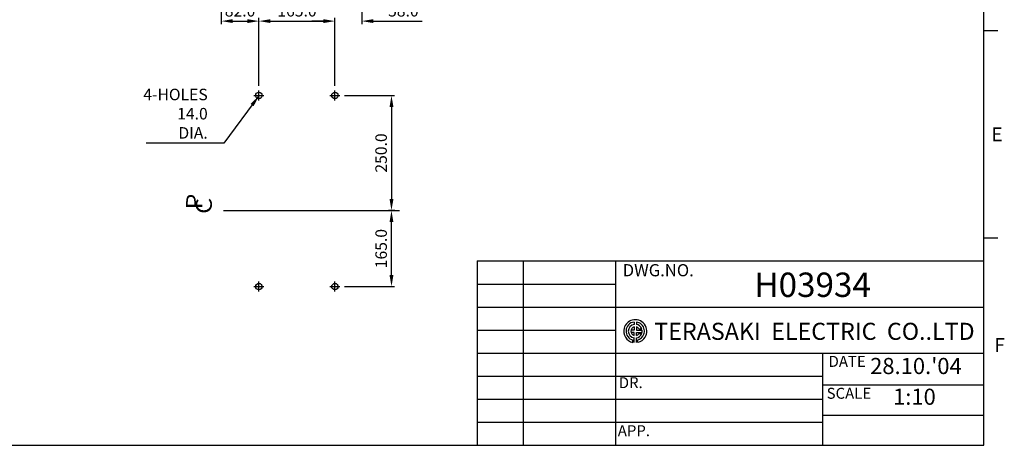
# Model space of a CAD drawing. Extents: x 9 to 410, y 13 to 288.
# Drawn here: x 195 to 409, y 13 to 105 of the extents above; entities that cross this region are included whole.
import ezdxf

# ---------------------------------------------------------------- set-up
doc = ezdxf.new("R2010")
doc.units = 0
doc.header["$MEASUREMENT"] = 0
doc.header["$PDSIZE"] = -1
doc.layers.get('0').update_dxf_attribs({"linetype": 'CONTINUOUS'})
doc.layers.get('DEFPOINTS').update_dxf_attribs({"linetype": 'CONTINUOUS'})
doc.layers.add('240', color=7, linetype='CONTINUOUS')
doc.styles.add('SLDTEXTSTYLE0', font='txt', dxfattribs={"width": 0.75})
doc.styles.get("Standard").update_dxf_attribs({"font": 'simplex.shx', "width": 0.8, "height": 2.5, "bigfont": 'bigfont.shx'})
doc.dimstyles.get("Standard").update_dxf_attribs({"dimtxt": 0.18, "dimasz": 0.18, "dimexe": 0.18, "dimexo": 0.0625, "dimgap": 0.09, "dimtad": 0, "dimtih": 1, "dimtoh": 1, "dimdec": 4, "dimzin": 0, "dimdsep": 46, "dimtxsty": 'Standard', "dimcen": 0.09, "dimadec": 0, "dimazin": 0, "dimtfac": 1, "dimtdec": 4, "dimtofl": 0, "dimtmove": 0, "dimatfit": 3, "dimfxl": 0, "dimtolj": 1, "dimtzin": 0, "dimarcsym": 0})

# ---------------------------------------------------------------- blocks, each defined once
blk = doc.blocks.new('*D36')
at = {"color": 0, "lineweight": -2}
for p, q in [((269.67, 142.03), (269.67, 104.27)), ((261.37, 104.95), (258.87, 104.95)), ((263.87, 93), (263.87, 105.63)), ((272.17, 104.95), (282.76, 104.95))]:
    blk.add_line(p, q, dxfattribs=at)
at = {"color": 0}
for points in [[(261.37, 105.37), (261.37, 104.54), (263.87, 104.95)], [(272.17, 105.37), (272.17, 104.54), (269.67, 104.95)]]:
    blk.add_solid(points, dxfattribs=at)
at = {"layer": 'DEFPOINTS', "color": 0}
for p in [(269.67, 143.03), (269.67, 104.95), (263.87, 92)]:
    blk.add_point(p, dxfattribs=at)
at = {"color": 0, "insert": (278.71, 107.2), "char_height": 2.5, "attachment_point": 5}
blk.add_mtext('\\A1;58.0', dxfattribs=at)
blk = doc.blocks.new('*D53')
at = {"color": 0, "linetype": 'Continuous', "lineweight": -2}
for p, q in [((265.96, 88.83), (276.81, 88.83)), ((276.13, 86.33), (276.13, 66.33)), ((276.89, 63.83), (275.45, 63.83))]:
    blk.add_line(p, q, dxfattribs=at)
at = {"color": 0, "linetype": 'Continuous'}
for points in [[(275.71, 86.33), (276.55, 86.33), (276.13, 88.83)], [(275.71, 66.33), (276.55, 66.33), (276.13, 63.83)]]:
    blk.add_solid(points, dxfattribs=at)
at = {"layer": 'DEFPOINTS', "color": 0, "linetype": 'Continuous'}
for p in [(264.96, 88.83), (276.13, 63.83), (277.89, 63.83)]:
    blk.add_point(p, dxfattribs=at)
at = {"color": 0, "linetype": 'Continuous', "insert": (273.88, 76.33), "char_height": 2.5, "attachment_point": 5, "rotation": 90}
blk.add_mtext('\\A1;250.0', dxfattribs=at)
blk = doc.blocks.new('*D54')
at = {"color": 0, "linetype": 'Continuous', "lineweight": -2}
for p, q in [((276.89, 63.83), (275.45, 63.83)), ((276.13, 49.83), (276.13, 61.33)), ((265.96, 47.33), (276.81, 47.33))]:
    blk.add_line(p, q, dxfattribs=at)
at = {"color": 0, "linetype": 'Continuous'}
for points in [[(275.71, 61.33), (276.55, 61.33), (276.13, 63.83)], [(275.71, 49.83), (276.55, 49.83), (276.13, 47.33)]]:
    blk.add_solid(points, dxfattribs=at)
at = {"layer": 'DEFPOINTS', "color": 0, "linetype": 'Continuous'}
for p in [(276.13, 63.83), (277.89, 63.83), (264.96, 47.33)]:
    blk.add_point(p, dxfattribs=at)
at = {"color": 0, "linetype": 'Continuous', "insert": (273.88, 55.58), "char_height": 2.5, "attachment_point": 5, "rotation": 90}
blk.add_mtext('\\A1;165.0', dxfattribs=at)
blk = doc.blocks.new('*D57')
at = {"color": 0, "linetype": 'Continuous', "lineweight": -2}
for p, q in [((239.17, 139), (239.17, 104.27)), ((241.67, 104.95), (244.87, 104.95)), ((247.37, 90.92), (247.37, 105.63))]:
    blk.add_line(p, q, dxfattribs=at)
at = {"color": 0, "linetype": 'Continuous'}
for points in [[(241.67, 105.37), (241.67, 104.54), (239.17, 104.95)], [(244.87, 105.37), (244.87, 104.54), (247.37, 104.95)]]:
    blk.add_solid(points, dxfattribs=at)
at = {"layer": 'DEFPOINTS', "color": 0, "linetype": 'Continuous'}
for p in [(239.17, 140), (247.37, 104.95), (247.37, 89.92)]:
    blk.add_point(p, dxfattribs=at)
at = {"color": 0, "linetype": 'Continuous', "insert": (243.27, 107.2), "char_height": 2.5, "attachment_point": 5}
blk.add_mtext('\\A1;82.0', dxfattribs=at)
blk = doc.blocks.new('*D58')
at = {"color": 0, "linetype": 'Continuous', "lineweight": -2}
for p, q in [((247.37, 90.92), (247.37, 105.63)), ((249.87, 104.95), (261.37, 104.95)), ((263.87, 90.92), (263.87, 105.63))]:
    blk.add_line(p, q, dxfattribs=at)
at = {"color": 0, "linetype": 'Continuous'}
for points in [[(249.87, 105.37), (249.87, 104.54), (247.37, 104.95)], [(261.37, 105.37), (261.37, 104.54), (263.87, 104.95)]]:
    blk.add_solid(points, dxfattribs=at)
at = {"layer": 'DEFPOINTS', "color": 0, "linetype": 'Continuous'}
for p in [(263.87, 104.95), (247.37, 89.92), (263.87, 89.92)]:
    blk.add_point(p, dxfattribs=at)
at = {"color": 0, "linetype": 'Continuous', "insert": (255.62, 107.2), "char_height": 2.5, "attachment_point": 5}
blk.add_mtext('\\A1;165.0', dxfattribs=at)

msp = doc.modelspace()

# ---------------------------------------------------------------- linework, layer by layer
at = {"linetype": 'Continuous'}
for p, q in [((247.365, 87.737), (247.365, 89.917)), ((263.865, 87.737), (263.865, 89.917)), ((246.275, 88.827), (248.455, 88.827)), ((247.275, 88.827), (247.455, 88.827)), ((247.365, 88.737), (247.365, 88.917)), ((262.775, 88.827), (264.955, 88.827)), ((246.275, 47.327), (248.455, 47.327)), ((247.365, 46.237), (247.365, 48.417)), ((262.775, 47.327), (264.955, 47.327)), ((263.865, 46.237), (263.865, 48.417))]:
    msp.add_line(p, q, dxfattribs=at)
at = {"color": 7, "linetype": 'Continuous'}
for p, q in [((239.706, 63.827), (274.2, 63.827)), ((270.642, 63.827), (277.893, 63.827))]:
    msp.add_line(p, q, dxfattribs=at)
for centre in [(247.365, 88.827), (263.865, 88.827), (247.365, 47.327), (263.865, 47.327)]:
    msp.add_circle(centre, 0.7, dxfattribs=at)
at = {"layer": '240'}
for p, q in [((404.726, 12.89), (404.726, 282.89)), ((404.726, 102.89), (407.726, 102.89)), ((404.726, 57.89), (407.726, 57.89)), ((294.726, 52.89), (294.726, 12.89)), ((294.726, 52.89), (404.726, 52.89)), ((304.726, 52.89), (304.726, 12.89)), ((324.726, 52.89), (324.726, 12.89)), ((294.726, 47.89), (324.726, 47.89)), ((294.726, 42.89), (404.726, 42.89)), ((294.726, 42.89), (324.726, 42.89)), ((328.782, 39.642), (328.782, 39.137)), ((328.782, 38.574), (328.782, 37.908)), ((329.282, 39.642), (329.282, 39.137)), ((329.282, 38.574), (329.282, 37.908)), ((294.726, 37.89), (324.726, 37.89)), ((328.782, 37.908), (328.115, 37.908)), ((328.782, 37.408), (328.115, 37.408)), ((328.782, 36.741), (328.782, 37.408)), ((329.282, 37.908), (330.511, 37.908)), ((329.282, 36.741), (329.282, 37.408)), ((329.282, 37.408), (330.511, 37.408)), ((329.84, 38.158), (330.446, 38.158)), ((329.84, 37.158), (330.446, 37.158)), ((328.532, 35.208), (328.532, 35.721)), ((328.782, 35.17), (328.782, 36.179)), ((329.282, 35.17), (329.282, 36.179)), ((329.532, 35.208), (329.532, 35.721)), ((294.726, 32.89), (404.726, 32.89)), ((294.726, 32.89), (324.726, 32.89)), ((369.726, 12.89), (369.726, 32.89)), ((404.726, 12.89), (404.726, 32.89)), ((294.726, 27.89), (369.726, 27.89)), ((369.726, 25.979), (404.726, 25.979)), ((294.726, 22.89), (369.726, 22.89)), ((369.726, 19.462), (404.726, 19.462)), ((294.726, 17.89), (324.726, 17.89)), ((324.726, 17.89), (369.726, 17.89)), ((14.726, 12.89), (404.726, 12.89))]:
    msp.add_line(p, q, dxfattribs=at)
for centre, radius, start, end in [((329.032, 37.658), 2.5, 105.25585, 164.74288), ((329.032, 37.658), 2, 97.17759, 255.52568), ((329.032, 37.658), 1.5, 99.58978, 260.41022), ((329.032, 37.658), 0.95, 105.25253, 254.74784), ((329.032, 37.658), 2.5, 328.24335, 105.25585), ((329.032, 37.658), 2, 9.59227, 82.81616), ((329.032, 37.658), 1.5, 19.46887, 80.40184), ((329.032, 37.658), 0.95, 31.75217, 74.73676), ((329.032, 37.658), 2.5, 164.74288, 258.46543), ((329.032, 37.658), 0.95, 285.26287, 328.24396), ((329.032, 37.658), 1.5, 279.59756, 340.52891), ((329.032, 37.658), 2, 284.48059, 340.52855), ((329.032, 37.658), 2.5, 285.25916, 328.24335), ((328.989, 37.658), 1.543, 350.67338, 9.32662), ((329.032, 37.658), 2, 340.52855, 9.59227)]:
    msp.add_arc(centre, radius, start, end, dxfattribs=at)

# ---------------------------------------------------------------- texts
at = {"linetype": 'Continuous', "insert": (236.247, 79.441), "char_height": 2.5, "attachment_point": 9}
msp.add_mtext('\\A1;4-HOLES\\P14.0 DIA.', dxfattribs=at)
at = {"color": 7, "char_height": 3.5, "attachment_point": 1, "rotation": 90, "style": 'SLDTEXTSTYLE0'}
for s, insert in [('Ｐ', (231.572, 63.436)), ('Ｃ', (233.652, 62.463))]:
    msp.add_mtext(s, dxfattribs=dict(at, insert=insert))
at = {"color": 7, "attachment_point": 1, "style": 'SLDTEXTSTYLE0'}
for s, insert, char_height in [('H03934', (354.896, 50.377), 5.2917), ("28.10.'04", (380.021, 31.851), 3.5), ('1:10', (384.996, 25.175), 3.5)]:
    msp.add_mtext(s, dxfattribs=dict(at, insert=insert, char_height=char_height))
at = {"layer": '240', "attachment_point": 1, "style": 'SLDTEXTSTYLE0'}
for s, insert, char_height in [('E', (406.365, 81.89), 3), ('DWG.NO.', (326.313, 52.212), 2.6458), ('TERASAKI  ELECTRIC  CO..LTD', (333.163, 39.479), 3.70417), ('F', (407.002, 36.157), 3), ('DATE', (371.002, 32.295), 2.3813), ('DR.', (325.459, 27.678), 2.3813), ('SCALE', (370.582, 25.37), 2.3813), ('APP.', (325.25, 17.251), 2.3813)]:
    msp.add_mtext(s, dxfattribs=dict(at, insert=insert, char_height=char_height))

# ---------------------------------------------------------------- dimensions: what is measured, and where the dimension line sits
at = {"color": 7}
dim = msp.add_linear_dim(base=(269.665, 104.954), p1=(263.865, 92), p2=(269.665, 143.034), dimstyle='Standard', override={"dimtxt": 2.5, "dimasz": 2.5, "dimexe": 0.68, "dimexo": 1, "dimgap": 1, "dimtad": 1, "dimjust": 2, "dimtih": 0, "dimtoh": 0, "dimdec": 1, "dimlfac": 10, "dimdle": 1, "dimtdec": 1}, dxfattribs=at)
dim.commit()
dim.dimension.update_dxf_attribs({"geometry": '*D36', "text_midpoint": (278.713, 107.204)})
at = {"linetype": 'Continuous'}
for base, p1, p2, picture, middle in [((247.365, 104.954), (239.165, 139.998), (247.365, 89.917), '*D57', (243.265, 107.204)), ((263.865, 104.954), (247.365, 89.917), (263.865, 89.917), '*D58', (255.615, 107.204))]:
    dim = msp.add_linear_dim(base=base, p1=p1, p2=p2, dimstyle='Standard', override={"dimtxt": 2.5, "dimasz": 2.5, "dimexe": 0.68, "dimexo": 1, "dimgap": 1, "dimtad": 1, "dimtih": 0, "dimtoh": 0, "dimdec": 1, "dimlfac": 10, "dimcen": 1.09, "dimdle": 1, "dimtdec": 1}, dxfattribs=at)
    dim.commit()
    dim.dimension.update_dxf_attribs({"geometry": picture, "text_midpoint": middle})
for p1, picture, middle in [((264.955, 88.827), '*D53', (273.881, 76.327)), ((264.955, 47.327), '*D54', (273.881, 55.577))]:
    dim = msp.add_linear_dim(base=(276.131, 63.827), p1=p1, p2=(277.893, 63.827), angle=90, dimstyle='Standard', override={"dimtxt": 2.5, "dimasz": 2.5, "dimexe": 0.68, "dimexo": 1, "dimgap": 1, "dimtad": 1, "dimtih": 0, "dimtoh": 0, "dimdec": 1, "dimlfac": 10, "dimcen": 1.09, "dimdle": 1, "dimtdec": 1}, dxfattribs=at)
    dim.commit()
    dim.dimension.update_dxf_attribs({"geometry": picture, "text_midpoint": middle})

# ---------------------------------------------------------------- leaders
at = {"linetype": 'Continuous', "annotation_type": 0, "has_hookline": 1, "hookline_direction": 1, "text_width": 13.333}
msp.add_leader([(247.365, 88.737), (239.747, 78.441), (237.247, 78.441)], dimstyle='Standard', override={"dimtxt": 2.5, "dimasz": 2.5, "dimexe": 0.68, "dimexo": 1, "dimgap": 1, "dimtad": 1, "dimtih": 0, "dimtoh": 0, "dimdec": 1, "dimlfac": 10, "dimdle": 1, "dimtdec": 1}, dxfattribs=at)

doc.saveas('drawing.dxf')
